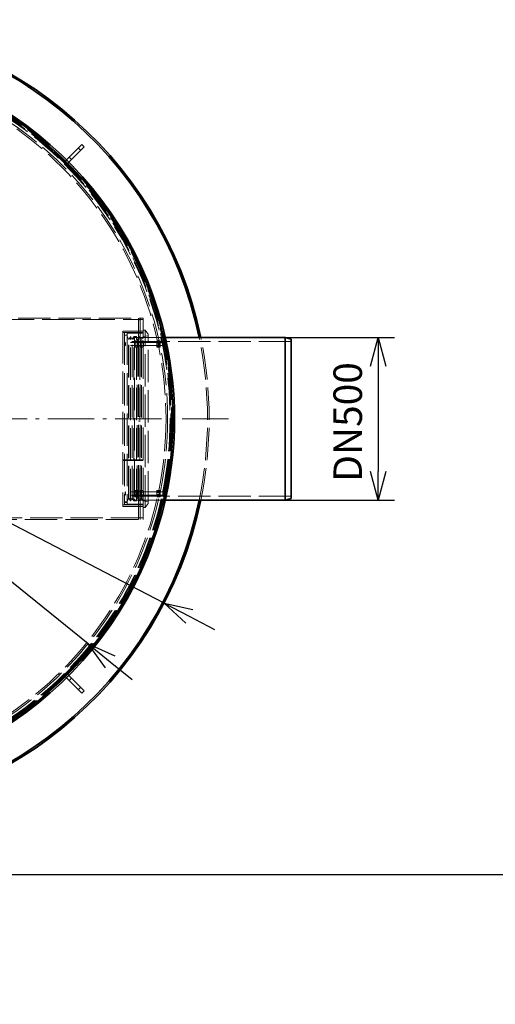
# Model space of a CAD drawing. Units: millimetres. Extents: x -6184 to -5660, y 3679 to 4128.
# Drawn here: x -5897 to -5838, y 3809 to 3929 of the extents above; entities that cross this region are included whole.
import ezdxf

# ---------------------------------------------------------------- set-up
doc = ezdxf.new("R2010")
doc.units = ezdxf.units.MM
doc.header["$LTSCALE"] = 24
for name, pattern in [('AM_DIN_G_W050x2', [6.875, 4.75, -0.875, 0.375, -0.875]), ('DASH_DOT', [0.182, 0.1181, -0.0295, 0.0049, -0.0295]), ('DASHED_SPACE', [0.2067, 0.1654, -0.0413])]:
    doc.linetypes.add(name, pattern=pattern)
for name, color, linetype, lineweight in [('AM_5', 3, 'Continuous', 25), ('Sketch Geometry (ISO)', 7, 'Continuous', 9), ('Visible (ISO)', 7, 'Continuous', 35)]:
    doc.layers.add(name, color=color, linetype=linetype, lineweight=lineweight)
doc.layers.add('Centerline (ISO)', color=1, linetype='DASH_DOT', lineweight=9, true_color=0xff0000)
doc.layers.add('Hidden (ISO)', color=7, linetype='DASHED_SPACE', lineweight=9, true_color=0x0080c0)
doc.layers.add('P-ANNO-TTLB', color=4, linetype='Continuous')
doc.styles.add('BEMSTIL', font='simplex.shx', dxfattribs={"width": 0.8})
doc.dimstyles.new('PL', dxfattribs={"dimscale": 15, "dimtxt": 3.5, "dimasz": 3.5, "dimexe": 2, "dimexo": 0, "dimgap": 2, "dimtad": 1, "dimdec": 1, "dimtxsty": 'BEMSTIL', "dimblk": 'OPEN30', "dimcen": 0, "dimclrd": 256, "dimclre": 256, "dimclrt": 256, "dimadec": 1, "dimazin": 2, "dimtfac": 0.875, "dimtdec": 1, "dimtix": 1, "dimtofl": 0, "dimtmove": 0, "dimatfit": 0, "dimldrblk": 'DOTSMALL', "dimfxl": 0, "dimtolj": 1, "dimarcsym": 0})
doc.dimstyles.new('PL$0', dxfattribs={"dimscale": 15, "dimtxt": 3.5, "dimasz": 3.5, "dimexe": 2, "dimexo": 0, "dimgap": 2, "dimtad": 1, "dimdec": 1, "dimtxsty": 'BEMSTIL', "dimblk": 'OPEN30', "dimcen": 0, "dimclrd": 256, "dimclre": 256, "dimclrt": 256, "dimadec": 1, "dimazin": 2, "dimtfac": 0.875, "dimtdec": 1, "dimtix": 1, "dimtofl": 0, "dimtmove": 0, "dimatfit": 0, "dimldrblk": 'DOTSMALL', "dimfxl": 0, "dimtolj": 1, "dimarcsym": 0})

# ---------------------------------------------------------------- blocks, each defined once
blk = doc.blocks.new('_Open30')
at = {"color": 0, "linetype": 'ByBlock', "lineweight": -2}
for p, q in [((-1, 0.268), (0, 0)), ((0, 0), (-1, -0.268)), ((0, 0), (-1, 0))]:
    blk.add_line(p, q, dxfattribs=at)
blk = doc.blocks.new('*D110')
at = {"layer": 'AM_5', "lineweight": -2, "transparency": 16777216}
for p, q in [((-5864.1, 3890.41), (-5850.68, 3890.41)), ((-5852.68, 3886.91), (-5852.68, 3873.95)), ((-5864.1, 3870.45), (-5850.68, 3870.45))]:
    blk.add_line(p, q, dxfattribs=at)
at = {"layer": 'Defpoints', "color": 0, "transparency": 16777216}
for p in [(-5864.1, 3890.41), (-5864.1, 3870.45), (-5852.68, 3870.45)]:
    blk.add_point(p, dxfattribs=at)
at = {"layer": 'AM_5', "lineweight": -2, "transparency": 16777216, "xscale": 3.5, "yscale": 3.5, "zscale": 3.5}
for p, rotation in [((-5852.68, 3890.41), 90), ((-5852.68, 3870.45), 270)]:
    blk.add_blockref('_Open30', p, dxfattribs=dict(at, rotation=rotation))
at = {"layer": 'AM_5', "transparency": 16777216, "insert": (-5858.18, 3872.7), "char_height": 3.5, "attachment_point": 1, "rotation": 90, "style": 'BEMSTIL'}
blk.add_mtext('\\A1; DN500', dxfattribs=at)
blk = doc.blocks.new('_DotSmall')
at = {"color": 0, "linetype": 'ByBlock', "const_width": 0.5}
blk.add_lwpolyline([(-0.0625, 0, 1), (0.0625, 0, 1)], format="xyb", close=True, dxfattribs=at)
blk = doc.blocks.new('*D112')
at = {"layer": 'AM_5', "lineweight": -2, "transparency": 16777216}
for p, q in [((-5969.05, 3904.69), (-5986.7, 3913.87)), ((-5878.99, 3857.8), (-5965.94, 3903.07)), ((-5875.88, 3856.18), (-5872.78, 3854.56))]:
    blk.add_line(p, q, dxfattribs=at)
at = {"layer": 'Defpoints', "color": 0, "transparency": 16777216}
for p in [(-5965.94, 3903.07), (-5878.99, 3857.8)]:
    blk.add_point(p, dxfattribs=at)
at = {"layer": 'AM_5', "lineweight": -2, "transparency": 16777216, "xscale": 3.5, "yscale": 3.5, "zscale": 3.5}
for p, rotation in [((-5965.94, 3903.07), 332.4965963129399), ((-5878.99, 3857.8), 152.4965963129399)]:
    blk.add_blockref('_Open30', p, dxfattribs=dict(at, rotation=rotation))
at = {"layer": 'AM_5', "transparency": 16777216, "insert": (-5982.39, 3917.83), "char_height": 3.5, "attachment_point": 1, "rotation": 332.4966, "style": 'BEMSTIL'}
blk.add_mtext('\\A1;∅2455', dxfattribs=at)
blk = doc.blocks.new('*D113')
at = {"layer": 'AM_5', "lineweight": -2, "transparency": 16777216}
for p, q in [((-5959.33, 3910.26), (-5974.8, 3922.78)), ((-5888.32, 3852.8), (-5956.61, 3908.06)), ((-5885.6, 3850.6), (-5882.88, 3848.4))]:
    blk.add_line(p, q, dxfattribs=at)
at = {"layer": 'Defpoints', "color": 0, "transparency": 16777216}
for p in [(-5956.61, 3908.06), (-5888.32, 3852.8)]:
    blk.add_point(p, dxfattribs=at)
at = {"layer": 'AM_5', "lineweight": -2, "transparency": 16777216, "xscale": 3.5, "yscale": 3.5, "zscale": 3.5}
for p, rotation in [((-5956.61, 3908.06), 321.0200033077021), ((-5888.32, 3852.8), 141.0200033077021)]:
    blk.add_blockref('_Open30', p, dxfattribs=dict(at, rotation=rotation))
at = {"layer": 'AM_5', "transparency": 16777216, "insert": (-5969.79, 3925.8), "char_height": 3.5, "attachment_point": 1, "rotation": 321.02, "style": 'BEMSTIL'}
blk.add_mtext('\\A1;∅2200', dxfattribs=at)

msp = doc.modelspace()

# ---------------------------------------------------------------- linework, layer by layer
at = {"layer": 'Centerline (ISO)', "linetype": 'AM_DIN_G_W050x2', "ltscale": 0.05}
msp.add_line((-5871.052, 3880.432), (-5973.879, 3880.432), dxfattribs=at)
at = {"layer": 'Hidden (ISO)'}
for p, q in [((-5892.543, 3913.179), (-5892.458, 3913.264)), ((-5892.543, 3913.179), (-5889.719, 3910.355)), ((-5889.634, 3910.44), (-5892.458, 3913.264)), ((-5889.211, 3913.405), (-5889.493, 3913.687)), ((-5890.961, 3912.219), (-5890.952, 3912.229)), ((-5890.679, 3911.937), (-5890.669, 3911.946)), ((-5890.34, 3912.275), (-5890.623, 3912.558)), ((-5889.719, 3910.355), (-5889.634, 3910.44)), ((-5963.394, 3892.611), (-5881.538, 3892.611)), ((-5896.911, 3892.811), (-5881.538, 3892.811)), ((-5882.14, 3892.611), (-5882.14, 3892.811)), ((-5882.14, 3892.611), (-5882.14, 3892.607)), ((-5882.136, 3892.607), (-5882.14, 3892.607)), ((-5882.136, 3890.415), (-5882.136, 3892.611)), ((-5881.937, 3892.607), (-5882.136, 3892.607)), ((-5881.937, 3892.611), (-5881.937, 3892.811)), ((-5881.937, 3890.415), (-5881.937, 3892.611)), ((-5881.538, 3892.811), (-5881.538, 3892.611)), ((-5881.538, 3892.611), (-5881.538, 3890.415)), ((-5881.538, 3891.333), (-5881.298, 3891.333)), ((-5881.298, 3869.531), (-5881.298, 3891.333)), ((-5880.939, 3890.82), (-5881.298, 3891.333)), ((-5884.053, 3891.213), (-5884.053, 3869.651)), ((-5881.538, 3891.213), (-5884.053, 3891.213)), ((-5881.538, 3891.014), (-5884.053, 3891.014)), ((-5883.853, 3891.014), (-5883.853, 3869.851)), ((-5883.534, 3891.014), (-5883.853, 3891.014)), ((-5883.534, 3890.694), (-5883.853, 3890.694)), ((-5883.534, 3891.014), (-5883.534, 3869.851)), ((-5883.534, 3890.934), (-5881.538, 3890.934)), ((-5883.324, 3890.185), (-5883.534, 3890.525)), ((-5883.342, 3890.222), (-5882.624, 3890.415)), ((-5883.342, 3870.642), (-5883.342, 3890.222)), ((-5883.324, 3890.185), (-5883.113, 3890.525)), ((-5883.324, 3870.679), (-5883.324, 3890.185)), ((-5883.113, 3870.34), (-5883.113, 3890.525)), ((-5882.903, 3890.185), (-5883.113, 3890.525)), ((-5882.903, 3890.185), (-5882.693, 3890.525)), ((-5882.903, 3870.679), (-5882.903, 3890.185)), ((-5882.693, 3870.34), (-5882.693, 3890.525)), ((-5882.693, 3890.525), (-5882.373, 3890.525)), ((-5882.624, 3890.415), (-5882.624, 3870.45)), ((-5882.136, 3890.415), (-5882.624, 3890.415)), ((-5882.373, 3870.34), (-5882.373, 3890.525)), ((-5882.293, 3890.135), (-5882.373, 3890.185)), ((-5882.293, 3890.135), (-5881.958, 3890.525)), ((-5882.293, 3870.729), (-5882.293, 3890.135)), ((-5881.937, 3891.213), (-5882.136, 3891.213)), ((-5882.136, 3889.616), (-5882.136, 3890.415)), ((-5881.937, 3890.415), (-5882.136, 3890.415)), ((-5881.958, 3870.34), (-5881.958, 3890.525)), ((-5881.748, 3890.185), (-5881.958, 3890.525)), ((-5881.937, 3890.415), (-5881.937, 3889.616)), ((-5881.937, 3890.415), (-5881.538, 3890.415)), ((-5881.748, 3890.185), (-5881.538, 3890.525)), ((-5881.748, 3870.679), (-5881.748, 3890.185)), ((-5881.538, 3890.525), (-5880.939, 3890.614)), ((-5878.825, 3890.415), (-5881.538, 3890.415)), ((-5881.538, 3870.45), (-5881.538, 3890.415)), ((-5880.939, 3870.045), (-5880.939, 3890.82)), ((-5879.692, 3890.415), (-5879.29, 3890.415)), ((-5883.762, 3889.779), (-5883.725, 3889.816)), ((-5883.762, 3889.453), (-5883.762, 3889.779)), ((-5883.762, 3889.453), (-5883.725, 3889.417)), ((-5883.725, 3889.816), (-5883.725, 3889.417)), ((-5879.15, 3889.816), (-5883.725, 3889.816)), ((-5879.15, 3889.417), (-5883.725, 3889.417)), ((-5878.97, 3889.924), (-5883.342, 3889.924)), ((-5882.556, 3889.922), (-5882.507, 3890.006)), ((-5882.556, 3889.922), (-5882.556, 3889.311)), ((-5882.537, 3889.783), (-5882.556, 3889.816)), ((-5882.537, 3889.449), (-5882.556, 3889.417)), ((-5882.556, 3889.311), (-5882.507, 3889.227)), ((-5882.537, 3889.449), (-5882.537, 3889.783)), ((-5882.537, 3889.783), (-5882.255, 3889.783)), ((-5882.537, 3889.449), (-5882.255, 3889.449)), ((-5882.506, 3890.008), (-5882.286, 3890.008)), ((-5882.506, 3889.816), (-5882.286, 3889.816)), ((-5882.506, 3889.808), (-5882.286, 3889.808)), ((-5882.506, 3889.424), (-5882.286, 3889.424)), ((-5882.506, 3889.416), (-5882.286, 3889.416)), ((-5882.506, 3889.224), (-5882.286, 3889.224)), ((-5882.236, 3889.922), (-5882.285, 3890.006)), ((-5882.236, 3889.311), (-5882.285, 3889.227)), ((-5882.255, 3889.783), (-5882.236, 3889.816)), ((-5882.255, 3889.783), (-5882.255, 3889.449)), ((-5882.255, 3889.449), (-5882.236, 3889.417)), ((-5882.236, 3890.015), (-5882.236, 3889.217)), ((-5882.236, 3890.015), (-5882.136, 3890.015)), ((-5882.236, 3889.826), (-5882.136, 3889.826)), ((-5882.236, 3889.407), (-5882.136, 3889.407)), ((-5882.236, 3889.217), (-5882.136, 3889.217)), ((-5881.937, 3889.896), (-5882.136, 3889.896)), ((-5882.136, 3889.616), (-5882.136, 3871.248)), ((-5881.937, 3889.337), (-5882.136, 3889.337)), ((-5881.837, 3890.015), (-5881.937, 3890.015)), ((-5881.837, 3889.826), (-5881.937, 3889.826)), ((-5881.937, 3889.616), (-5881.937, 3871.248)), ((-5881.837, 3889.407), (-5881.937, 3889.407)), ((-5881.837, 3889.217), (-5881.937, 3889.217)), ((-5881.837, 3889.217), (-5881.837, 3890.015)), ((-5881.837, 3889.922), (-5881.797, 3889.991)), ((-5881.818, 3889.783), (-5881.837, 3889.816)), ((-5881.818, 3889.449), (-5881.837, 3889.417)), ((-5881.837, 3889.311), (-5881.797, 3889.241)), ((-5881.818, 3889.449), (-5881.818, 3889.783)), ((-5881.536, 3889.783), (-5881.818, 3889.783)), ((-5881.536, 3889.449), (-5881.818, 3889.449)), ((-5881.567, 3890.007), (-5881.787, 3890.007)), ((-5881.567, 3889.84), (-5881.787, 3889.84)), ((-5881.567, 3889.783), (-5881.787, 3889.783)), ((-5881.567, 3889.449), (-5881.787, 3889.449)), ((-5881.567, 3889.392), (-5881.787, 3889.392)), ((-5881.567, 3889.226), (-5881.787, 3889.226)), ((-5881.518, 3889.922), (-5881.558, 3889.991)), ((-5881.518, 3889.311), (-5881.558, 3889.241)), ((-5881.536, 3889.783), (-5881.518, 3889.816)), ((-5881.536, 3889.783), (-5881.536, 3889.449)), ((-5881.536, 3889.449), (-5881.518, 3889.417)), ((-5881.518, 3889.311), (-5881.518, 3889.922)), ((-5879.888, 3889.922), (-5879.858, 3889.974)), ((-5879.888, 3889.922), (-5879.888, 3889.311)), ((-5879.87, 3889.783), (-5879.888, 3889.816)), ((-5879.87, 3889.449), (-5879.888, 3889.417)), ((-5879.888, 3889.311), (-5879.858, 3889.258)), ((-5879.87, 3889.449), (-5879.87, 3889.783)), ((-5879.87, 3889.783), (-5879.588, 3889.783)), ((-5879.87, 3889.449), (-5879.588, 3889.449)), ((-5879.838, 3890), (-5879.619, 3890)), ((-5879.838, 3889.876), (-5879.619, 3889.876)), ((-5879.838, 3889.74), (-5879.619, 3889.74)), ((-5879.838, 3889.492), (-5879.619, 3889.492)), ((-5879.838, 3889.356), (-5879.619, 3889.356)), ((-5879.838, 3889.232), (-5879.619, 3889.232)), ((-5879.569, 3889.922), (-5879.599, 3889.974)), ((-5879.569, 3889.311), (-5879.599, 3889.258)), ((-5879.588, 3889.783), (-5879.569, 3889.816)), ((-5879.588, 3889.783), (-5879.588, 3889.449)), ((-5879.588, 3889.449), (-5879.569, 3889.417)), ((-5879.569, 3890.015), (-5879.569, 3889.217)), ((-5879.569, 3890.015), (-5879.469, 3890.015)), ((-5879.569, 3889.826), (-5879.469, 3889.826)), ((-5879.569, 3889.407), (-5879.469, 3889.407)), ((-5879.569, 3889.217), (-5879.469, 3889.217)), ((-5879.469, 3890.015), (-5879.469, 3889.217)), ((-5879.15, 3889.816), (-5879.15, 3889.417)), ((-5879.113, 3889.8), (-5879.15, 3889.816)), ((-5879.113, 3889.433), (-5879.15, 3889.417)), ((-5879.113, 3889.8), (-5879.113, 3889.433)), ((-5878.97, 3889.8), (-5879.113, 3889.8)), ((-5878.97, 3889.433), (-5879.113, 3889.433)), ((-5879.07, 3890.015), (-5879.07, 3889.217)), ((-5879.07, 3890.015), (-5879.047, 3890.015)), ((-5879.07, 3889.826), (-5878.97, 3889.826)), ((-5879.07, 3889.407), (-5878.97, 3889.407)), ((-5879.07, 3889.217), (-5878.97, 3889.217)), ((-5878.97, 3889.575), (-5878.97, 3889.217)), ((-5878.946, 3889.309), (-5878.97, 3889.309)), ((-5863.377, 3889.924), (-5878.946, 3889.924)), ((-5878.946, 3889.77), (-5878.745, 3889.77)), ((-5878.946, 3889.462), (-5878.946, 3889.468)), ((-5878.946, 3889.227), (-5878.946, 3889.462)), ((-5878.946, 3889.462), (-5878.945, 3889.462)), ((-5878.946, 3889.381), (-5878.745, 3889.381)), ((-5878.946, 3889.227), (-5878.883, 3889.227)), ((-5881.937, 3880.712), (-5882.136, 3880.712)), ((-5881.937, 3880.153), (-5882.136, 3880.153)), ((-5884.053, 3875.396), (-5881.538, 3875.396)), ((-5884.053, 3875.395), (-5881.538, 3875.395)), ((-5881.538, 3875.301), (-5884.053, 3875.301)), ((-5881.538, 3875.3), (-5884.053, 3875.3)), ((-5883.762, 3871.411), (-5883.725, 3871.448)), ((-5883.762, 3871.085), (-5883.762, 3871.411)), ((-5883.762, 3871.085), (-5883.725, 3871.049)), ((-5883.725, 3871.448), (-5883.725, 3871.049)), ((-5879.15, 3871.448), (-5883.725, 3871.448)), ((-5879.15, 3871.049), (-5883.725, 3871.049)), ((-5878.97, 3870.941), (-5883.342, 3870.941)), ((-5882.556, 3871.554), (-5882.507, 3871.638)), ((-5882.556, 3871.554), (-5882.556, 3870.943)), ((-5882.537, 3871.416), (-5882.556, 3871.448)), ((-5882.537, 3871.081), (-5882.556, 3871.049)), ((-5882.556, 3870.943), (-5882.507, 3870.859)), ((-5882.537, 3871.081), (-5882.537, 3871.416)), ((-5882.537, 3871.416), (-5882.255, 3871.416)), ((-5882.537, 3871.081), (-5882.255, 3871.081)), ((-5882.506, 3871.64), (-5882.286, 3871.64)), ((-5882.506, 3871.448), (-5882.286, 3871.448)), ((-5882.506, 3871.441), (-5882.286, 3871.441)), ((-5882.506, 3871.056), (-5882.286, 3871.056)), ((-5882.506, 3871.049), (-5882.286, 3871.049)), ((-5882.506, 3870.856), (-5882.286, 3870.856)), ((-5882.293, 3870.729), (-5882.373, 3870.679)), ((-5882.293, 3870.729), (-5881.958, 3870.34)), ((-5882.236, 3871.554), (-5882.285, 3871.638)), ((-5882.236, 3870.943), (-5882.285, 3870.859)), ((-5882.255, 3871.416), (-5882.236, 3871.448)), ((-5882.255, 3871.416), (-5882.255, 3871.081)), ((-5882.255, 3871.081), (-5882.236, 3871.049)), ((-5882.236, 3871.648), (-5882.236, 3870.849)), ((-5882.236, 3871.648), (-5882.136, 3871.648)), ((-5882.236, 3871.458), (-5882.136, 3871.458)), ((-5882.236, 3871.039), (-5882.136, 3871.039)), ((-5882.236, 3870.849), (-5882.136, 3870.849)), ((-5881.937, 3871.528), (-5882.136, 3871.528)), ((-5882.136, 3870.45), (-5882.136, 3871.248)), ((-5881.937, 3870.969), (-5882.136, 3870.969)), ((-5881.837, 3871.648), (-5881.937, 3871.648)), ((-5881.837, 3871.458), (-5881.937, 3871.458)), ((-5881.937, 3871.248), (-5881.937, 3870.45)), ((-5881.837, 3871.039), (-5881.937, 3871.039)), ((-5881.837, 3870.849), (-5881.937, 3870.849)), ((-5881.837, 3870.849), (-5881.837, 3871.648)), ((-5881.837, 3871.554), (-5881.797, 3871.623)), ((-5881.818, 3871.416), (-5881.837, 3871.448)), ((-5881.818, 3871.081), (-5881.837, 3871.049)), ((-5881.837, 3870.943), (-5881.797, 3870.873)), ((-5881.818, 3871.081), (-5881.818, 3871.416)), ((-5881.536, 3871.416), (-5881.818, 3871.416)), ((-5881.536, 3871.081), (-5881.818, 3871.081)), ((-5881.567, 3871.639), (-5881.787, 3871.639)), ((-5881.567, 3871.472), (-5881.787, 3871.472)), ((-5881.567, 3871.415), (-5881.787, 3871.415)), ((-5881.567, 3871.082), (-5881.787, 3871.082)), ((-5881.567, 3871.025), (-5881.787, 3871.025)), ((-5881.567, 3870.858), (-5881.787, 3870.858)), ((-5881.518, 3871.554), (-5881.558, 3871.623)), ((-5881.518, 3870.943), (-5881.558, 3870.873)), ((-5881.536, 3871.416), (-5881.518, 3871.448)), ((-5881.536, 3871.416), (-5881.536, 3871.081)), ((-5881.536, 3871.081), (-5881.518, 3871.049)), ((-5881.518, 3870.943), (-5881.518, 3871.554)), ((-5879.888, 3871.554), (-5879.858, 3871.606)), ((-5879.888, 3871.554), (-5879.888, 3870.943)), ((-5879.87, 3871.416), (-5879.888, 3871.448)), ((-5879.87, 3871.081), (-5879.888, 3871.049)), ((-5879.888, 3870.943), (-5879.858, 3870.891)), ((-5879.87, 3871.081), (-5879.87, 3871.416)), ((-5879.87, 3871.416), (-5879.588, 3871.416)), ((-5879.87, 3871.081), (-5879.588, 3871.081)), ((-5879.838, 3871.632), (-5879.619, 3871.632)), ((-5879.838, 3871.508), (-5879.619, 3871.508)), ((-5879.838, 3871.372), (-5879.619, 3871.372)), ((-5879.838, 3871.124), (-5879.619, 3871.124)), ((-5879.838, 3870.988), (-5879.619, 3870.988)), ((-5879.838, 3870.864), (-5879.619, 3870.864)), ((-5879.569, 3871.554), (-5879.599, 3871.606)), ((-5879.569, 3870.943), (-5879.599, 3870.891)), ((-5879.588, 3871.416), (-5879.569, 3871.448)), ((-5879.588, 3871.416), (-5879.588, 3871.081)), ((-5879.588, 3871.081), (-5879.569, 3871.049)), ((-5879.569, 3871.648), (-5879.569, 3870.849)), ((-5879.569, 3871.648), (-5879.469, 3871.648)), ((-5879.569, 3871.458), (-5879.469, 3871.458)), ((-5879.569, 3871.039), (-5879.469, 3871.039)), ((-5879.569, 3870.849), (-5879.469, 3870.849)), ((-5879.469, 3871.648), (-5879.469, 3870.849)), ((-5879.15, 3871.448), (-5879.15, 3871.049)), ((-5879.113, 3871.432), (-5879.15, 3871.448)), ((-5879.113, 3871.065), (-5879.15, 3871.049)), ((-5879.113, 3871.432), (-5879.113, 3871.065)), ((-5878.97, 3871.432), (-5879.113, 3871.432)), ((-5878.97, 3871.065), (-5879.113, 3871.065)), ((-5879.07, 3871.648), (-5879.07, 3870.849)), ((-5879.07, 3871.648), (-5878.97, 3871.648)), ((-5879.07, 3871.458), (-5878.97, 3871.458)), ((-5879.07, 3871.039), (-5878.97, 3871.039)), ((-5879.07, 3870.849), (-5879.047, 3870.849)), ((-5878.97, 3871.648), (-5878.97, 3871.29)), ((-5878.946, 3871.556), (-5878.97, 3871.556)), ((-5878.946, 3871.637), (-5878.879, 3871.637)), ((-5878.946, 3871.484), (-5878.946, 3871.637)), ((-5878.946, 3871.389), (-5878.946, 3871.484)), ((-5878.946, 3871.484), (-5878.926, 3871.484)), ((-5878.946, 3871.402), (-5878.745, 3871.402)), ((-5878.946, 3871.013), (-5878.745, 3871.013)), ((-5863.377, 3870.941), (-5878.946, 3870.941)), ((-5881.538, 3869.851), (-5884.053, 3869.851)), ((-5881.538, 3869.651), (-5884.053, 3869.651)), ((-5883.853, 3870.233), (-5883.534, 3870.233)), ((-5883.853, 3870.232), (-5883.534, 3870.232)), ((-5883.534, 3870.17), (-5883.853, 3870.17)), ((-5883.534, 3869.915), (-5883.853, 3869.915)), ((-5883.534, 3869.915), (-5883.853, 3869.915)), ((-5883.534, 3869.851), (-5883.853, 3869.851)), ((-5883.324, 3870.679), (-5883.534, 3870.34)), ((-5883.534, 3869.931), (-5881.538, 3869.931)), ((-5883.342, 3870.642), (-5882.624, 3870.45)), ((-5883.324, 3870.679), (-5883.113, 3870.34)), ((-5882.903, 3870.679), (-5883.113, 3870.34)), ((-5882.903, 3870.679), (-5882.693, 3870.34)), ((-5882.693, 3870.34), (-5882.373, 3870.34)), ((-5882.136, 3870.45), (-5882.624, 3870.45)), ((-5882.136, 3870.45), (-5881.937, 3870.45)), ((-5882.136, 3868.254), (-5882.136, 3870.45)), ((-5881.937, 3869.651), (-5882.136, 3869.651)), ((-5881.748, 3870.679), (-5881.958, 3870.34)), ((-5881.937, 3868.254), (-5881.937, 3870.45)), ((-5881.538, 3870.45), (-5881.937, 3870.45)), ((-5881.748, 3870.679), (-5881.538, 3870.34)), ((-5878.825, 3870.45), (-5881.538, 3870.45)), ((-5881.538, 3870.45), (-5881.538, 3868.254)), ((-5881.538, 3870.34), (-5880.939, 3870.25)), ((-5881.538, 3869.531), (-5881.298, 3869.531)), ((-5880.939, 3870.045), (-5881.298, 3869.531)), ((-5879.692, 3870.45), (-5879.29, 3870.45)), ((-5881.538, 3868.254), (-5921.298, 3868.254)), ((-5920.869, 3868.054), (-5881.538, 3868.054)), ((-5882.14, 3868.254), (-5882.14, 3868.258)), ((-5882.14, 3868.258), (-5882.136, 3868.258)), ((-5882.14, 3868.054), (-5882.14, 3868.254)), ((-5881.937, 3868.258), (-5882.136, 3868.258)), ((-5881.937, 3868.054), (-5881.937, 3868.254)), ((-5881.538, 3868.054), (-5881.538, 3868.254)), ((-5889.719, 3850.509), (-5892.543, 3847.686)), ((-5892.458, 3847.601), (-5889.634, 3850.424)), ((-5889.719, 3850.509), (-5889.634, 3850.424)), ((-5890.961, 3848.646), (-5890.952, 3848.636)), ((-5890.679, 3848.928), (-5890.669, 3848.918)), ((-5890.623, 3848.307), (-5890.34, 3848.589)), ((-5892.543, 3847.686), (-5892.458, 3847.601)), ((-5889.493, 3847.177), (-5889.211, 3847.46))]:
    msp.add_line(p, q, dxfattribs=at)
for radius in [44.446, 44.422, 44.314, 44.222, 43.923, 43.723]:
    msp.add_circle((-5922.466, 3880.432), radius, dxfattribs=at)
for centre, radius, start, end in [((-5891.187, 3912.445), 0.319, 225, 315), ((-5890.453, 3911.711), 0.319, 135, 225), ((-5922.466, 3880.432), 48.818, 348.20072, 11.79928), ((-5922.466, 3880.432), 49.018, 348.24947, 11.75053), ((-5922.466, 3880.432), 44.559, 11.38342, 12.40059), ((-5922.466, 3880.432), 44.768, 12.23133, 12.31307), ((-5922.466, 3880.432), 44.559, 347.59941, 348.61658), ((-5922.466, 3880.432), 44.768, 347.68693, 347.76867), ((-5890.453, 3849.154), 0.319, 135, 225), ((-5891.187, 3848.42), 0.319, 45, 135)]:
    msp.add_arc(centre, radius, start, end, dxfattribs=at)
for points, weights in [([(-5882.506, 3890.008), (-5882.562, 3889.912), (-5882.506, 3889.816)], [1, 1.15470053838, 1]), ([(-5882.506, 3889.808), (-5882.562, 3889.908), (-5882.506, 3890.008)], [1, 1.15470053838, 1]), ([(-5882.506, 3889.816), (-5882.562, 3889.62), (-5882.506, 3889.424)], [1, 1.15470053838, 1]), ([(-5882.506, 3889.416), (-5882.562, 3889.612), (-5882.506, 3889.808)], [1, 1.15470053838, 1]), ([(-5882.506, 3889.424), (-5882.562, 3889.324), (-5882.506, 3889.224)], [1, 1.15470053838, 1]), ([(-5882.506, 3889.224), (-5882.562, 3889.32), (-5882.506, 3889.416)], [1, 1.15470053838, 1]), ([(-5882.286, 3889.816), (-5882.23, 3889.912), (-5882.286, 3890.008)], [1, 1.15470053838, 1]), ([(-5882.286, 3890.008), (-5882.23, 3889.908), (-5882.286, 3889.808)], [1, 1.15470053838, 1]), ([(-5882.286, 3889.424), (-5882.23, 3889.62), (-5882.286, 3889.816)], [1, 1.15470053838, 1]), ([(-5882.286, 3889.808), (-5882.23, 3889.612), (-5882.286, 3889.416)], [1, 1.15470053838, 1]), ([(-5882.286, 3889.224), (-5882.23, 3889.324), (-5882.286, 3889.424)], [1, 1.15470053838, 1]), ([(-5882.286, 3889.416), (-5882.23, 3889.32), (-5882.286, 3889.224)], [1, 1.15470053838, 1]), ([(-5881.787, 3890.007), (-5881.844, 3889.895), (-5881.787, 3889.783)], [1, 1.15470053838, 1]), ([(-5881.787, 3889.84), (-5881.844, 3889.923), (-5881.787, 3890.007)], [1, 1.15470053838, 1]), ([(-5881.787, 3889.449), (-5881.844, 3889.645), (-5881.787, 3889.84)], [1, 1.15470053838, 1]), ([(-5881.787, 3889.783), (-5881.844, 3889.588), (-5881.787, 3889.392)], [1, 1.15470053838, 1]), ([(-5881.787, 3889.226), (-5881.844, 3889.338), (-5881.787, 3889.449)], [1, 1.15470053838, 1]), ([(-5881.787, 3889.392), (-5881.844, 3889.309), (-5881.787, 3889.226)], [1, 1.15470053838, 1]), ([(-5881.567, 3890.007), (-5881.511, 3889.923), (-5881.567, 3889.84)], [1, 1.15470053838, 1]), ([(-5881.567, 3889.783), (-5881.511, 3889.895), (-5881.567, 3890.007)], [1, 1.15470053838, 1]), ([(-5881.567, 3889.84), (-5881.511, 3889.645), (-5881.567, 3889.449)], [1, 1.15470053838, 1]), ([(-5881.567, 3889.392), (-5881.511, 3889.588), (-5881.567, 3889.783)], [1, 1.15470053838, 1]), ([(-5881.567, 3889.449), (-5881.511, 3889.338), (-5881.567, 3889.226)], [1, 1.15470053838, 1]), ([(-5881.567, 3889.226), (-5881.511, 3889.309), (-5881.567, 3889.392)], [1, 1.15470053838, 1]), ([(-5879.838, 3890), (-5879.895, 3889.87), (-5879.838, 3889.74)], [1, 1.15470053838, 1]), ([(-5879.838, 3889.876), (-5879.895, 3889.938), (-5879.838, 3890)], [1, 1.15470053838, 1]), ([(-5879.838, 3889.492), (-5879.895, 3889.684), (-5879.838, 3889.876)], [1, 1.15470053838, 1]), ([(-5879.838, 3889.74), (-5879.895, 3889.548), (-5879.838, 3889.356)], [1, 1.15470053838, 1]), ([(-5879.838, 3889.232), (-5879.895, 3889.362), (-5879.838, 3889.492)], [1, 1.15470053838, 1]), ([(-5879.838, 3889.356), (-5879.895, 3889.294), (-5879.838, 3889.232)], [1, 1.15470053838, 1]), ([(-5879.619, 3889.74), (-5879.562, 3889.87), (-5879.619, 3890)], [1, 1.15470053838, 1]), ([(-5879.619, 3890), (-5879.562, 3889.938), (-5879.619, 3889.876)], [1, 1.15470053838, 1]), ([(-5879.619, 3889.876), (-5879.562, 3889.684), (-5879.619, 3889.492)], [1, 1.15470053838, 1]), ([(-5879.619, 3889.356), (-5879.562, 3889.548), (-5879.619, 3889.74)], [1, 1.15470053838, 1]), ([(-5879.619, 3889.492), (-5879.562, 3889.362), (-5879.619, 3889.232)], [1, 1.15470053838, 1]), ([(-5879.619, 3889.232), (-5879.562, 3889.294), (-5879.619, 3889.356)], [1, 1.15470053838, 1]), ([(-5878.745, 3890.005), (-5878.714, 3889.942), (-5878.714, 3889.888)], [1, 1.0379548493, 1]), ([(-5878.714, 3889.888), (-5878.714, 3889.833), (-5878.745, 3889.77)], [1, 1.0379548493, 1]), ([(-5878.745, 3889.77), (-5878.714, 3889.666), (-5878.714, 3889.575)], [1, 1.0379548493, 1]), ([(-5878.714, 3889.575), (-5878.714, 3889.485), (-5878.745, 3889.381)], [1, 1.0379548493, 1]), ([(-5878.745, 3889.381), (-5878.714, 3889.34), (-5878.714, 3889.304)], [1, 1.0379548493, 1]), ([(-5878.714, 3889.304), (-5878.714, 3889.277), (-5878.732, 3889.247)], [1, 1.0286854492, 1.01401122179]), ([(-5882.506, 3871.64), (-5882.562, 3871.544), (-5882.506, 3871.448)], [1, 1.15470053838, 1]), ([(-5882.506, 3871.441), (-5882.562, 3871.54), (-5882.506, 3871.64)], [1, 1.15470053838, 1]), ([(-5882.506, 3871.448), (-5882.562, 3871.252), (-5882.506, 3871.056)], [1, 1.15470053838, 1]), ([(-5882.506, 3871.049), (-5882.562, 3871.245), (-5882.506, 3871.441)], [1, 1.15470053838, 1]), ([(-5882.506, 3871.056), (-5882.562, 3870.956), (-5882.506, 3870.856)], [1, 1.15470053838, 1]), ([(-5882.506, 3870.856), (-5882.562, 3870.953), (-5882.506, 3871.049)], [1, 1.15470053838, 1]), ([(-5882.286, 3871.448), (-5882.23, 3871.544), (-5882.286, 3871.64)], [1, 1.15470053838, 1]), ([(-5882.286, 3871.64), (-5882.23, 3871.54), (-5882.286, 3871.441)], [1, 1.15470053838, 1]), ([(-5882.286, 3871.056), (-5882.23, 3871.252), (-5882.286, 3871.448)], [1, 1.15470053838, 1]), ([(-5882.286, 3871.441), (-5882.23, 3871.245), (-5882.286, 3871.049)], [1, 1.15470053838, 1]), ([(-5882.286, 3870.856), (-5882.23, 3870.956), (-5882.286, 3871.056)], [1, 1.15470053838, 1]), ([(-5882.286, 3871.049), (-5882.23, 3870.953), (-5882.286, 3870.856)], [1, 1.15470053838, 1]), ([(-5881.787, 3871.639), (-5881.844, 3871.527), (-5881.787, 3871.415)], [1, 1.15470053838, 1]), ([(-5881.787, 3871.472), (-5881.844, 3871.556), (-5881.787, 3871.639)], [1, 1.15470053838, 1]), ([(-5881.787, 3871.082), (-5881.844, 3871.277), (-5881.787, 3871.472)], [1, 1.15470053838, 1]), ([(-5881.787, 3871.415), (-5881.844, 3871.22), (-5881.787, 3871.025)], [1, 1.15470053838, 1]), ([(-5881.787, 3870.858), (-5881.844, 3870.97), (-5881.787, 3871.082)], [1, 1.15470053838, 1]), ([(-5881.787, 3871.025), (-5881.844, 3870.941), (-5881.787, 3870.858)], [1, 1.15470053838, 1]), ([(-5881.567, 3871.639), (-5881.511, 3871.556), (-5881.567, 3871.472)], [1, 1.15470053838, 1]), ([(-5881.567, 3871.415), (-5881.511, 3871.527), (-5881.567, 3871.639)], [1, 1.15470053838, 1]), ([(-5881.567, 3871.472), (-5881.511, 3871.277), (-5881.567, 3871.082)], [1, 1.15470053838, 1]), ([(-5881.567, 3871.025), (-5881.511, 3871.22), (-5881.567, 3871.415)], [1, 1.15470053838, 1]), ([(-5881.567, 3871.082), (-5881.511, 3870.97), (-5881.567, 3870.858)], [1, 1.15470053838, 1]), ([(-5881.567, 3870.858), (-5881.511, 3870.941), (-5881.567, 3871.025)], [1, 1.15470053838, 1]), ([(-5879.838, 3871.632), (-5879.895, 3871.502), (-5879.838, 3871.372)], [1, 1.15470053838, 1]), ([(-5879.838, 3871.508), (-5879.895, 3871.57), (-5879.838, 3871.632)], [1, 1.15470053838, 1]), ([(-5879.838, 3871.124), (-5879.895, 3871.316), (-5879.838, 3871.508)], [1, 1.15470053838, 1]), ([(-5879.838, 3871.372), (-5879.895, 3871.18), (-5879.838, 3870.988)], [1, 1.15470053838, 1]), ([(-5879.838, 3870.864), (-5879.895, 3870.994), (-5879.838, 3871.124)], [1, 1.15470053838, 1]), ([(-5879.838, 3870.988), (-5879.895, 3870.926), (-5879.838, 3870.864)], [1, 1.15470053838, 1]), ([(-5879.619, 3871.372), (-5879.562, 3871.502), (-5879.619, 3871.632)], [1, 1.15470053838, 1]), ([(-5879.619, 3871.632), (-5879.562, 3871.57), (-5879.619, 3871.508)], [1, 1.15470053838, 1]), ([(-5879.619, 3871.508), (-5879.562, 3871.316), (-5879.619, 3871.124)], [1, 1.15470053838, 1]), ([(-5879.619, 3870.988), (-5879.562, 3871.18), (-5879.619, 3871.372)], [1, 1.15470053838, 1]), ([(-5879.619, 3871.124), (-5879.562, 3870.994), (-5879.619, 3870.864)], [1, 1.15470053838, 1]), ([(-5879.619, 3870.864), (-5879.562, 3870.926), (-5879.619, 3870.988)], [1, 1.15470053838, 1]), ([(-5878.745, 3871.637), (-5878.714, 3871.574), (-5878.714, 3871.52)], [1, 1.0379548493, 1]), ([(-5878.714, 3871.52), (-5878.714, 3871.465), (-5878.745, 3871.402)], [1, 1.0379548493, 1]), ([(-5878.745, 3871.402), (-5878.714, 3871.298), (-5878.714, 3871.208)], [1, 1.0379548493, 1]), ([(-5878.714, 3871.208), (-5878.714, 3871.117), (-5878.745, 3871.013)], [1, 1.0379548493, 1]), ([(-5878.745, 3871.013), (-5878.714, 3870.972), (-5878.714, 3870.936)], [1, 1.0379548493, 1]), ([(-5878.714, 3870.936), (-5878.714, 3870.909), (-5878.732, 3870.879)], [1, 1.0286854492, 1.01401122179])]:
    msp.add_rational_spline(points, weights, degree=2, dxfattribs=at)
at = {"layer": 'P-ANNO-TTLB', "color": 7}
msp.add_lwpolyline([(-6184.358, 3824.45), (-5659.992, 3824.45), (-5659.992, 3751.725), (-6184.358, 3751.725)], close=True, dxfattribs=at)
at = {"layer": 'Sketch Geometry (ISO)'}
msp.add_line((-6184.358, 3824.45), (-5659.992, 3824.45), dxfattribs=at)
at = {"layer": 'Visible (ISO)'}
for p, q in [((-5890.952, 3912.229), (-5890.058, 3913.122)), ((-5890.058, 3913.122), (-5889.07, 3914.111)), ((-5888.787, 3913.828), (-5889.776, 3912.84)), ((-5888.787, 3913.828), (-5889.07, 3914.111)), ((-5890.669, 3911.946), (-5889.776, 3912.84)), ((-5864.096, 3890.415), (-5878.825, 3890.415)), ((-5864.096, 3870.45), (-5864.096, 3890.415)), ((-5863.377, 3890.222), (-5864.096, 3890.415)), ((-5863.377, 3890.222), (-5863.377, 3870.642)), ((-5879.047, 3890.015), (-5878.97, 3890.015)), ((-5878.97, 3890.015), (-5878.97, 3889.575)), ((-5878.946, 3889.924), (-5878.97, 3889.924)), ((-5878.946, 3890.005), (-5878.745, 3890.005)), ((-5878.946, 3889.851), (-5878.946, 3890.005)), ((-5878.946, 3889.468), (-5878.946, 3889.851)), ((-5878.946, 3889.851), (-5878.745, 3889.851)), ((-5878.945, 3889.462), (-5878.745, 3889.462)), ((-5878.883, 3889.227), (-5878.745, 3889.227)), ((-5878.714, 3889.956), (-5878.732, 3889.985)), ((-5878.714, 3889.277), (-5878.732, 3889.247)), ((-5878.714, 3889.928), (-5878.714, 3889.956)), ((-5878.714, 3889.657), (-5878.714, 3889.928)), ((-5878.714, 3889.345), (-5878.714, 3889.657)), ((-5878.714, 3889.277), (-5878.714, 3889.345)), ((-5879.047, 3870.849), (-5878.97, 3870.849)), ((-5878.97, 3871.29), (-5878.97, 3870.849)), ((-5878.946, 3870.941), (-5878.97, 3870.941)), ((-5878.946, 3871.095), (-5878.946, 3871.389)), ((-5878.946, 3870.859), (-5878.946, 3871.095)), ((-5878.946, 3871.095), (-5878.745, 3871.095)), ((-5878.946, 3870.859), (-5878.745, 3870.859)), ((-5878.926, 3871.484), (-5878.745, 3871.484)), ((-5878.879, 3871.637), (-5878.745, 3871.637)), ((-5878.714, 3871.588), (-5878.732, 3871.617)), ((-5878.714, 3870.909), (-5878.732, 3870.879)), ((-5878.714, 3871.561), (-5878.714, 3871.588)), ((-5878.714, 3871.289), (-5878.714, 3871.561)), ((-5878.714, 3870.977), (-5878.714, 3871.289)), ((-5878.714, 3870.909), (-5878.714, 3870.977)), ((-5864.096, 3870.45), (-5878.825, 3870.45)), ((-5863.377, 3870.642), (-5864.096, 3870.45)), ((-5890.952, 3848.636), (-5890.058, 3847.742)), ((-5890.669, 3848.918), (-5889.776, 3848.024)), ((-5889.07, 3846.754), (-5890.058, 3847.742)), ((-5889.776, 3848.024), (-5888.787, 3847.036)), ((-5889.07, 3846.754), (-5888.787, 3847.036))]:
    msp.add_line(p, q, dxfattribs=at)
for radius, start, end in [(49.018, 11.75053, 168.24947), (48.818, 11.79928, 168.20072), (44.768, 12.31307, 167.68693), (44.559, 12.40059, 167.59941), (44.559, 348.61658, 11.38342), (44.768, 347.76867, 12.23133), (44.768, 192.31307, 347.68693), (44.559, 192.40059, 347.59941), (49.018, 191.75053, 348.24947), (48.818, 191.79928, 348.20072)]:
    msp.add_arc((-5922.466, 3880.432), radius, start, end, dxfattribs=at)
for points, weights in [([(-5878.714, 3889.928), (-5878.714, 3889.964), (-5878.745, 3890.005)], [1, 1.0379548493, 1]), ([(-5878.745, 3889.851), (-5878.714, 3889.893), (-5878.714, 3889.928)], [1, 1.0379548493, 1]), ([(-5878.714, 3889.657), (-5878.714, 3889.747), (-5878.745, 3889.851)], [1, 1.0379548493, 1]), ([(-5878.745, 3889.462), (-5878.714, 3889.567), (-5878.714, 3889.657)], [1, 1.0379548493, 1]), ([(-5878.714, 3889.345), (-5878.714, 3889.399), (-5878.745, 3889.462)], [1, 1.0379548493, 1]), ([(-5878.745, 3889.227), (-5878.714, 3889.29), (-5878.714, 3889.345)], [1, 1.0379548493, 1]), ([(-5878.732, 3889.247), (-5878.737, 3889.237), (-5878.745, 3889.227)], [1.01401122179, 1.0092694001, 1]), ([(-5878.714, 3871.561), (-5878.714, 3871.596), (-5878.745, 3871.637)], [1, 1.0379548493, 1]), ([(-5878.745, 3871.484), (-5878.714, 3871.525), (-5878.714, 3871.561)], [1, 1.0379548493, 1]), ([(-5878.714, 3871.289), (-5878.714, 3871.379), (-5878.745, 3871.484)], [1, 1.0379548493, 1]), ([(-5878.745, 3871.095), (-5878.714, 3871.199), (-5878.714, 3871.289)], [1, 1.0379548493, 1]), ([(-5878.714, 3870.977), (-5878.714, 3871.032), (-5878.745, 3871.095)], [1, 1.0379548493, 1]), ([(-5878.745, 3870.859), (-5878.714, 3870.922), (-5878.714, 3870.977)], [1, 1.0379548493, 1]), ([(-5878.732, 3870.879), (-5878.737, 3870.87), (-5878.745, 3870.859)], [1.01401122179, 1.0092694001, 1])]:
    msp.add_rational_spline(points, weights, degree=2, dxfattribs=at)

# ---------------------------------------------------------------- dimensions: what is measured, and where the dimension line sits
at = {"layer": 'AM_5'}
for p1, p2, picture, middle in [((-5888.322, 3852.803), (-5956.61, 3908.062), '*D113', (-5968.426, 3917.624)), ((-5878.988, 3857.796), (-5965.944, 3903.069), '*D112', (-5979.426, 3910.088))]:
    dim = msp.add_diameter_dim_2p(p1=p1, p2=p2, dimstyle='PL', override={"dimscale": 1, "dimdec": 0, "dimlfac": 25.04, "dimtofl": 1}, dxfattribs=at)
    dim.commit()
    dim.dimension.update_dxf_attribs({"geometry": picture, "text_midpoint": middle, "dimtype": 163})
dim = msp.add_linear_dim(base=(-5852.684, 3870.45), p1=(-5864.096, 3890.415), p2=(-5864.096, 3870.45), angle=90, text=' DN<>', dimstyle='PL$0', override={"dimscale": 1, "dimdec": 0, "dimlfac": 25.04, "dimtofl": 1}, dxfattribs=at)
dim.commit()
dim.dimension.update_dxf_attribs({"geometry": '*D110', "text_midpoint": (-5852.684, 3880.432), "dimtype": 160})

doc.saveas('drawing.dxf')
